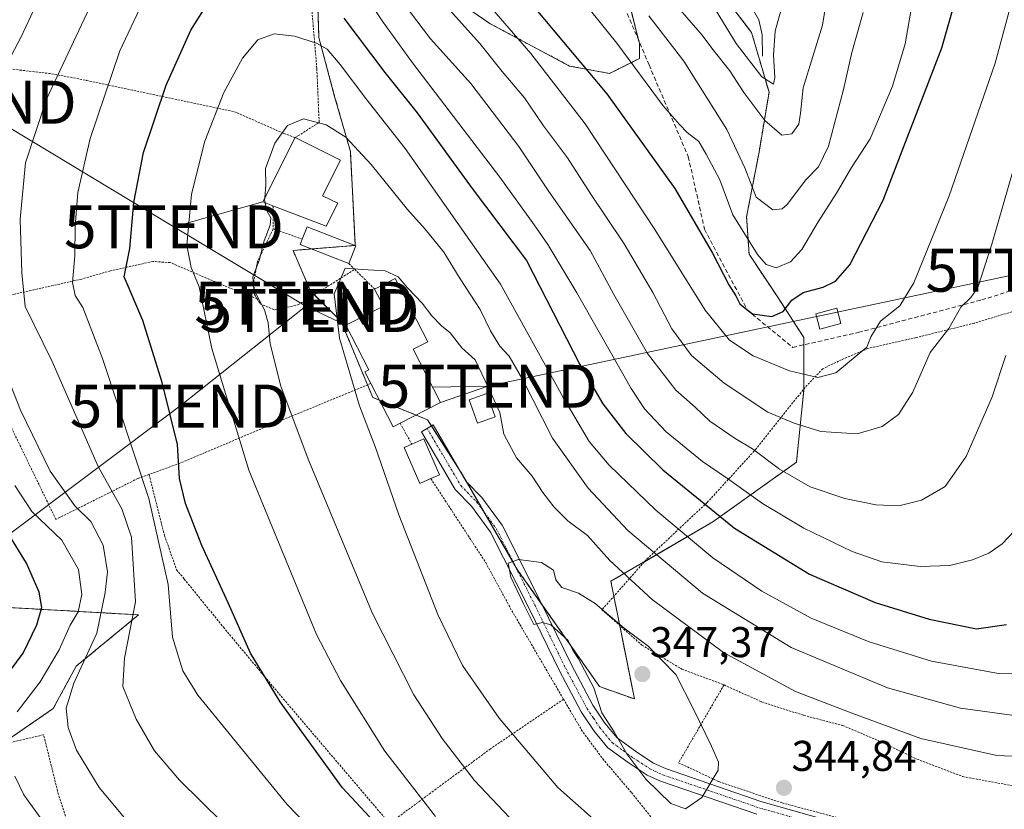
# Model space of a CAD drawing. Units: metres. Extents: x 589723 to 593156, y 4779919 to 4782278.
# Drawn here: x 592736 to 592965, y 4780433 to 4780617 of the extents above; entities that cross this region are included whole.
import ezdxf
from ezdxf.enums import TextEntityAlignment as Align

# ---------------------------------------------------------------- set-up
doc = ezdxf.new("R2010")
doc.units = ezdxf.units.M
doc.header["$MEASUREMENT"] = 0
for name, pattern in [('TRAZO_Y_PUNTO', [1, 0.5, -0.25, 0, -0.25]), ('TRAZOS', [0.75, 0.5, -0.25]), ('TRAZOSX2', [1.5, 1, -0.5])]:
    doc.linetypes.add(name, pattern=pattern)
doc.layers.get('0').update_dxf_attribs({"lineweight": 5})
for name, color, linetype, lineweight in [('Alambrada', 19, 'TRAZOS', 0), ('Arbolado forestal', 92, 'TRAZOS', 0), ('Arbolado forestal CxS', 92, 'Continuous', 0), ('Carátula', 7, 'Continuous', 5), ('Corriente natural lineal', 142, 'Continuous', 13), ('Curva de nivel maestra', 36, 'Continuous', 30), ('Curva de nivel normal', 36, 'Continuous', 0), ('Edificación', 1, 'Continuous', 13), ('Edificación Cxs', 1, 'Continuous', 13), ('Edificación ligera', 1, 'Continuous', 0), ('Edificación ligera Cxs', 1, 'Continuous', 0), ('Pista pavimentada', 135, 'Continuous', 13), ('Pista pavimentada Cxs', 135, 'Continuous', 0), ('Pista pavimentada eje', 135, 'TRAZO_Y_PUNTO', 0), ('Prado', 92, 'Continuous', 0), ('Prado CxS', 92, 'Continuous', 0), ('Punto de cota en terreno', 7, 'Continuous', 0), ('Rótulo de punto de cota en terreno', 19, 'Continuous', 0), ('Senda', 19, 'TRAZOSX2', 0), ('Tendido', 6, 'Continuous', 0), ('Torre de tendido puntual', 7, 'Continuous', 0)]:
    doc.layers.add(name, color=color, linetype=linetype, lineweight=lineweight)
doc.styles.add('Arial', font='txt', dxfattribs={"height": 0.2})

# ---------------------------------------------------------------- blocks, each defined once
blk = doc.blocks.new('*U157')
at = {"layer": 'Arbolado forestal CxS', "color": 92, "linetype": 'Continuous', "lineweight": 0}
blk.add_polyline3d([(592720.93, 4780481.22, 290.44), (592763.68, 4780478.81, 314.62), (592749.14, 4780466.82, 308.67), (592743.83, 4780456.97, 308.44), (592729.44, 4780447.11, 303.4)], dxfattribs=at)
blk = doc.blocks.new('*U235')
at = {"layer": 'Curva de nivel maestra', "color": 36, "linetype": 'Continuous', "lineweight": 30}
for points in [[(592732.11, 4780463.6, 300), (592736.78, 4780469.88, 300), (592739.97, 4780476.45, 300), (592741.13, 4780480.55, 300), (592740.5, 4780484.12, 300), (592737.57, 4780490.87, 300), (592733.87, 4780496.87, 300)], [(592852.15, 4780624.81, 300), (592872.75, 4780600.17, 300), (592888.52, 4780578.17, 300), (592897.36, 4780563.09, 300), (592901.11, 4780555.67, 300), (592902.73, 4780553.1, 300), (592903.72, 4780551.27, 300), (592904.9, 4780550.25, 300), (592906.67, 4780548.98, 300), (592911.13, 4780548.33, 300), (592913.8, 4780549.49, 300), (592915.8, 4780552.14, 300), (592918.47, 4780553.91, 300), (592923.13, 4780555.16, 300), (592925.94, 4780556.53, 300), (592929.27, 4780560.37, 300), (592937.07, 4780575.43, 300), (592950.75, 4780610.92, 300), (592956.57, 4780631.33, 300)]]:
    blk.add_polyline3d(points, dxfattribs=at)
blk = doc.blocks.new('*U250')
at = {"layer": 'Curva de nivel maestra', "color": 36, "linetype": 'Continuous', "lineweight": 30}
for points in [[(592826.81, 4780421.68, 325), (592811.14, 4780438.52, 325), (592796.62, 4780458.5, 325), (592789.78, 4780469.87, 325), (592784.55, 4780481.63, 325), (592778.4, 4780495, 325), (592774.61, 4780504.77, 325), (592773.21, 4780510.61, 325), (592772.76, 4780518.5, 325), (592769.18, 4780532.91, 325), (592764.66, 4780547.4, 325), (592760.32, 4780557.59, 325), (592761.62, 4780564.2, 325), (592762.56, 4780574.87, 325), (592764.86, 4780586.53, 325), (592770.1, 4780602.24, 325), (592775.87, 4780615.04, 325), (592781.74, 4780624.46, 325)], [(592811.46, 4780617.83, 325), (592821.05, 4780605.2, 325), (592828.58, 4780595.81, 325), (592841.36, 4780578.16, 325), (592854, 4780561.4, 325), (592866.46, 4780537.11, 325), (592871.76, 4780527.97, 325), (592877.13, 4780521.04, 325), (592885.77, 4780512.6, 325), (592902.44, 4780498.99, 325), (592919.88, 4780488.28, 325), (592935.21, 4780481.7, 325), (592947.8, 4780477.82, 325), (592958.8, 4780475.57, 325), (592965.8, 4780476.54, 325)]]:
    blk.add_polyline3d(points, dxfattribs=at)
blk = doc.blocks.new('5PATER')
at = {"layer": 'Carátula', "linetype": 'Continuous', "lineweight": 5}
h = blk.add_hatch(color=250, dxfattribs=at)
edge = h.paths.add_edge_path()
edge.add_ellipse((0, 0.01), major_axis=(-1.33, -1.34), ratio=0.999422, start_angle=0, end_angle=360)
blk = doc.blocks.new('5TTEND')
blk.add_text('5TTEND', height=10).set_placement((0, 0), align=Align.MIDDLE_CENTER)

msp = doc.modelspace()

# ---------------------------------------------------------------- linework, layer by layer
at = {"layer": 'Alambrada', "color": 19, "linetype": 'TRAZOS', "lineweight": 0}
for points in [[(592681.47, 4780611.15, 312.85), (592693.19, 4780610.05, 300.48), (592711.41, 4780608.46, 303.3), (592726.98, 4780606.82, 308.33), (592727.78, 4780606.72, 308.69), (592743.38, 4780604.88, 315.02), (592751.55, 4780603.34, 320.1), (592785.99, 4780596.04, 331.57), (592797.51, 4780590.98, 337.83), (592800.17, 4780589.99, 343.42), (592805.73, 4780593.55, 335.99), (592805.19, 4780606.11, 331.8), (592803.94, 4780620.84, 327.7)], [(592794.98, 4780574.1, 344.06), (592795.05, 4780568.74, 339.4)], [(592795.05, 4780568.74, 339.4), (592791.39, 4780561.19, 338.74), (592790.53, 4780556.69, 335.22), (592790.69, 4780553.4, 337.56), (592791.23, 4780552.51, 337.97)], [(592795.05, 4780568.74, 339.4), (592801.81, 4780566.34, 339.07)], [(593062.32, 4780562.6, 348.79), (593061.98, 4780566.44, 345.36), (593053.87, 4780565.31, 355.94), (593041.8, 4780563.99, 348.86), (593028.51, 4780564.32, 339.53), (593015.98, 4780564.5, 336.41), (593007.17, 4780563.32, 330.08), (592999.63, 4780559.97, 326.49), (592977.78, 4780552.68, 318.86), (592958.28, 4780546.76, 312.22), (592944.76, 4780543.42, 312.32), (592933.53, 4780540.88, 309.52), (592927.37, 4780538.25, 311), (592923.03, 4780536.16, 318.74), (592918.87, 4780531.79, 321.81), (592907.55, 4780517.53, 330.03), (592896.12, 4780505.01, 343.91), (592881.96, 4780491.74, 336.96), (592871.59, 4780480.01, 351.39), (592880.89, 4780471.74, 352.47), (592890.19, 4780466.17, 346.02), (592900.01, 4780462.49, 343.44)], [(592791.23, 4780552.51, 337.97), (592785.03, 4780554.9, 338.39), (592771.05, 4780560.89, 334.7), (592767.03, 4780561.14, 334.02), (592757.12, 4780558.97, 330.23), (592750.43, 4780557.04, 326.97), (592728.73, 4780552.17, 322.97), (592720.94, 4780550.42, 315.3)], [(592791.23, 4780552.51, 337.97), (592792.01, 4780551.27, 338.92), (592795.39, 4780549.84, 340.16), (592800.8, 4780551.04, 339.58), (592805.8, 4780554.12, 341.1), (592814.01, 4780559.31, 347.53)], [(592812.66, 4780560.65, 347.11), (592814.01, 4780559.31, 347.53)], [(592814.01, 4780559.31, 347.53), (592818.64, 4780554.71, 351.01)], [(592766.12, 4780511.52, 323.02), (592763.51, 4780510.56, 326.21), (592744.42, 4780501.05, 317.61), (592732.5, 4780525.65, 308.84), (592729.05, 4780533.02, 309.05), (592721.19, 4780549.89, 314.7), (592720.94, 4780550.42, 315.3)], [(592817.8, 4780532.71, 349.39), (592795.57, 4780523.56, 339.93), (592773.26, 4780514.11, 325.21), (592766.12, 4780511.52, 323.02)], [(592824.62, 4780523.43, 344.13), (592827.28, 4780518.57, 346.92)], [(592766.12, 4780511.52, 323.02), (592769.71, 4780497.29, 331.93), (592772.53, 4780489.33, 330.93), (592774.32, 4780487.14, 330.73), (592783.44, 4780475.92, 324.21), (592794.47, 4780462.68, 325.35), (592822.1, 4780430.21, 326.76)], [(592831.75, 4780510.54, 345.93), (592844.53, 4780490.97, 352.58), (592850.6, 4780479.76, 355.13), (592862.64, 4780459.14, 349.16)], [(592900.01, 4780462.49, 343.44), (592889.44, 4780444.33, 354.89), (592898.84, 4780439.94, 348.42), (592913.53, 4780434.98, 347.51), (592927.91, 4780431.18, 348.62), (592951.07, 4780425.88, 349.73), (592973.39, 4780420.65, 350.6), (592985.48, 4780418.65, 353.27), (592990.78, 4780418.77, 352.99), (592995.98, 4780420.08, 351.59)], [(592900.01, 4780462.49, 343.44), (592908.76, 4780458.55, 343.12), (592918.61, 4780455.37, 342.73), (592927.62, 4780453.04, 342.38), (592936.02, 4780449.47, 342.42), (592944.96, 4780445.17, 342.79), (592955.66, 4780441.11, 343.14), (592977.92, 4780437.03, 344.55), (592990.39, 4780436.04, 345.07), (592995.98, 4780420.08, 351.59)], [(592804.3, 4780416.84, 318.27), (592812.39, 4780413.14, 317.67), (592820.42, 4780409.01, 319.7), (592829.71, 4780406.44, 321.76), (592843.64, 4780403.25, 325.73), (592858.53, 4780400.78, 329.53), (592871.32, 4780399, 335.3), (592889.17, 4780396.75, 333.02), (592901.46, 4780395.41, 345.31), (592906.03, 4780396.55, 338.91), (592907.71, 4780398.5, 339.04), (592908.1, 4780401.72, 339.39), (592907.46, 4780405.04, 346.52), (592905.17, 4780408.35, 348.28), (592894.89, 4780418.18, 341.25), (592886.77, 4780427.09, 352.4), (592878.41, 4780437.46, 354.99), (592872, 4780444.98, 351.17), (592867.03, 4780451.65, 355.65), (592862.64, 4780459.14, 349.16)], [(592862.64, 4780459.14, 349.16), (592845.64, 4780447.6, 338.22), (592822.1, 4780430.21, 326.76)], [(592749.25, 4780424.09, 308.72), (592745.01, 4780436.94, 307.94), (592741.57, 4780450.85, 308.23), (592731.51, 4780448.54, 312.75), (592730.51, 4780448.34, 313.13), (592720.05, 4780446.34, 315.04), (592710.39, 4780445.19, 301.29), (592706.94, 4780443.55, 297.11), (592705.94, 4780441.25, 297.13), (592706.07, 4780436.22, 296.74), (592707.66, 4780431.26, 296.88), (592709.64, 4780426.58, 304.48), (592712.37, 4780422.18, 305.16), (592715.87, 4780419.17, 305.03), (592719.64, 4780417.94, 298.82), (592727.69, 4780418.31, 299.95), (592731.03, 4780418.47, 300.1), (592735.01, 4780418.65, 302.67), (592739.02, 4780419.6, 302.92), (592748.14, 4780423.81, 308.72), (592749.25, 4780424.09, 308.72)]]:
    msp.add_polyline3d(points, dxfattribs=at)
at = {"layer": 'Arbolado forestal', "color": 92, "linetype": 'TRAZOS', "lineweight": 0}
for points in [[(592804.77, 4780638.9, 319.43), (592805.68, 4780613.3, 329.17), (592809.34, 4780599.59, 332.4), (592813, 4780586.79, 335.11), (592814.15, 4780564.88, 338.63), (592814.01, 4780564.87, 338.65), (592803.99, 4780564.06, 337.89), (592799.65, 4780563.72, 336.95), (592803.75, 4780554.24, 338.4), (592804.61, 4780553.39, 338.77), (592810.84, 4780547.15, 340.13), (592817, 4780532.38, 340.71), (592818.21, 4780529.46, 340.68), (592819.81, 4780528.81, 340.94), (592828.3, 4780525.33, 341.85), (592830.98, 4780524.23, 341.92), (592831.87, 4780522.83, 342.01), (592838.18, 4780512.92, 343.42), (592839.11, 4780511.46, 343.5), (592840.11, 4780509.73, 343.63), (592844.17, 4780502.71, 343.91), (592851.06, 4780490.8, 344.93), (592851.87, 4780489.39, 345.09), (592857.69, 4780481.11, 345.15), (592871.02, 4780462.1, 345.55), (592879.15, 4780459.2, 347.16), (592875.72, 4780476.34, 344.6), (592874.36, 4780483.14, 342.37), (592873.66, 4780486.63, 341.31), (592881.47, 4780491.19, 336.17), (592897.44, 4780500.5, 325.13), (592916.87, 4780514.36, 312.93), (592918.61, 4780531.2, 306.24), (592918.61, 4780531.46, 306.14), (592918.61, 4780541.72, 302.01), (592918.61, 4780543.4, 301.75), (592912.22, 4780553.27, 297.63), (592905.85, 4780562.84, 295.55), (592905.27, 4780571.54, 292.59), (592908.17, 4780586.63, 287.1), (592910.49, 4780600.56, 280.9), (592906.43, 4780614.49, 276.97), (592895.4, 4780628.99, 275.83)], [(592878.45, 4780619.35, 290.36), (592880.11, 4780612.69, 292.21), (592880.31, 4780611.91, 292.39), (592880.31, 4780608.43, 293.43), (592873.34, 4780604.94, 297.87), (592864.06, 4780606.68, 301.19), (592845.49, 4780616.56, 306.37), (592832.14, 4780625.85, 309.29)], [(592720.93, 4780481.22, 290.44), (592763.68, 4780478.81, 314.62), (592749.14, 4780466.82, 308.67), (592743.83, 4780456.97, 308.44), (592731.53, 4780448.54, 304.14)]]:
    msp.add_polyline3d(points, dxfattribs=at)
at = {"layer": 'Arbolado forestal CxS', "color": 92, "linetype": 'Continuous', "lineweight": 0}
for points in [[(592895.4, 4780628.99, 275.83), (592906.43, 4780614.49, 276.97), (592910.49, 4780600.56, 280.9), (592908.17, 4780586.63, 287.1), (592905.27, 4780571.54, 292.59), (592905.85, 4780562.84, 295.55), (592912.23, 4780553.27, 297.63), (592918.61, 4780543.39, 301.75), (592918.61, 4780531.2, 306.24), (592916.87, 4780514.36, 312.93), (592897.44, 4780500.5, 325.13), (592873.66, 4780486.63, 341.31), (592879.15, 4780459.2, 347.16), (592871.02, 4780462.1, 345.55), (592851.87, 4780489.39, 345.09), (592839.11, 4780511.46, 343.5), (592830.98, 4780524.23, 341.92), (592818.21, 4780529.46, 340.68), (592810.84, 4780547.15, 340.13), (592803.75, 4780554.24, 338.4), (592799.65, 4780563.72, 336.95), (592814.15, 4780564.88, 338.63), (592813, 4780586.79, 335.11), (592809.34, 4780599.59, 332.4), (592805.68, 4780613.3, 329.17), (592804.77, 4780638.9, 319.43)], [(592832.14, 4780625.85, 309.29), (592845.49, 4780616.55, 306.37), (592864.06, 4780606.68, 301.19), (592873.34, 4780604.94, 297.87), (592880.31, 4780608.43, 293.43), (592880.31, 4780611.91, 292.39), (592877.41, 4780623.52, 289.37)]]:
    msp.add_polyline3d(points, dxfattribs=at)
at = {"layer": 'Corriente natural lineal', "color": 142, "linetype": 'Continuous', "lineweight": 13}
msp.add_polyline3d([(592909, 4780609, 279.29), (592908.87, 4780613.98, 278.33), (592908.08, 4780617.46, 276.95), (592903.68, 4780625.28, 274.36), (592896.57, 4780646.17, 268.82), (592893.42, 4780653.87, 267.56), (592893.13, 4780656.99, 267), (592893.47, 4780659.77, 266.71), (592892.41, 4780663.9, 266.34)], dxfattribs=at)
at = {"layer": 'Curva de nivel normal', "color": 36, "linetype": 'Continuous', "lineweight": 0}
for points in [[(592812.06, 4780629.82, 320), (592820.37, 4780617.21, 320), (592827.5, 4780607.41, 320), (592847.8, 4780580.76, 320), (592855.79, 4780569.69, 320), (592859.02, 4780565.08, 320), (592865.74, 4780553.81, 320), (592878.37, 4780531.55, 320), (592881.52, 4780526.82, 320), (592886.57, 4780521.42, 320), (592895.01, 4780514.53, 320), (592900.8, 4780510.54, 320), (592908.98, 4780504.72, 320), (592918.6, 4780499, 320), (592929.82, 4780493.56, 320), (592936.76, 4780491.16, 320), (592945.66, 4780490.06, 320), (592952.57, 4780490.3, 320), (592957.88, 4780491.6, 320), (592961.7, 4780493.2, 320), (592964.81, 4780495.38, 320), (592967.56, 4780498.33, 320)], [(592887.77, 4780622.18, 285), (592894.96, 4780613.9, 285), (592897.39, 4780610.55, 285), (592901.36, 4780605.58, 285), (592904.62, 4780600.55, 285), (592909.51, 4780594, 285), (592913.47, 4780590.57, 285), (592915.78, 4780590.85, 285), (592917.42, 4780593.12, 285), (592917.83, 4780595.68, 285), (592918.44, 4780601.57, 285), (592922.97, 4780616.2, 285), (592925.23, 4780630.28, 285)], [(592726.6, 4780595.2, 310), (592736.26, 4780613.34, 310), (592742.12, 4780625.83, 310)], [(592944.78, 4780626.62, 295), (592942.22, 4780611.87, 295), (592939.22, 4780601.98, 295), (592934.08, 4780589.69, 295), (592929.7, 4780583, 295), (592926.22, 4780577.09, 295), (592921.92, 4780570.38, 295), (592918.13, 4780563.93, 295), (592915.47, 4780561.02, 295), (592912.13, 4780559.69, 295), (592909.8, 4780560.46, 295), (592907.8, 4780562.8, 295), (592902.04, 4780571.98, 295), (592899.06, 4780580.13, 295), (592895.85, 4780586.11, 295), (592894.14, 4780589.11, 295), (592891.43, 4780591.19, 295), (592889.63, 4780593.03, 295), (592885.85, 4780597.42, 295), (592875.05, 4780612, 295), (592866.97, 4780622.04, 295)], [(592783.24, 4780430.42, 315), (592773.2, 4780440.26, 315), (592767.4, 4780447.13, 315), (592763.09, 4780454.49, 315), (592760.01, 4780462.08, 315), (592760.39, 4780468.75, 315), (592763, 4780481.86, 315), (592762.05, 4780496.87, 315), (592759.76, 4780503.48, 315), (592754.29, 4780513.4, 315), (592743.56, 4780537.84, 315), (592737.31, 4780550.62, 315), (592736.5, 4780558.52, 315), (592736.1, 4780571, 315), (592737.38, 4780584.11, 315), (592742.25, 4780598.92, 315), (592754.2, 4780624.42, 315)], [(592817.66, 4780414.52, 320), (592798.25, 4780434.59, 320), (592777.5, 4780460.09, 320), (592774.02, 4780465.75, 320), (592771.57, 4780473.59, 320), (592770.61, 4780485.91, 320), (592766.1, 4780505.95, 320), (592755.29, 4780538.56, 320), (592750.72, 4780550.44, 320), (592748.89, 4780553.23, 320), (592748.29, 4780556.21, 320), (592748.87, 4780562.44, 320), (592748.92, 4780569.34, 320), (592749.54, 4780577.19, 320), (592752.44, 4780589.78, 320), (592759.34, 4780610.19, 320), (592765.21, 4780622.83, 320)], [(592967.3, 4780622.73, 305), (592963.13, 4780607.33, 305), (592952.45, 4780576.4, 305), (592944.22, 4780556.18, 305), (592940.99, 4780550.81, 305), (592936.48, 4780547.2, 305), (592934.18, 4780543.57, 305), (592933.3, 4780541.21, 305), (592926.04, 4780535.18, 305), (592921.84, 4780534.13, 305), (592915.24, 4780535.64, 305), (592906.76, 4780539.16, 305), (592901.25, 4780542.81, 305), (592895.6, 4780549.76, 305), (592883.93, 4780568.61, 305), (592867.65, 4780593.19, 305), (592854.99, 4780609.61, 305), (592842.93, 4780623.69, 305)], [(592826.77, 4780619.5, 315), (592831.64, 4780613.04, 315), (592841.04, 4780602.61, 315), (592852.23, 4780587.96, 315), (592859.18, 4780577.48, 315), (592868.82, 4780563.66, 315), (592874.38, 4780553.46, 315), (592882.18, 4780539.67, 315), (592888.76, 4780531.16, 315), (592893.29, 4780527.22, 315), (592896.74, 4780523.96, 315), (592902.59, 4780519.92, 315), (592906.61, 4780517.52, 315), (592912.91, 4780512.72, 315), (592920.08, 4780508.66, 315), (592928.13, 4780505.91, 315), (592935.35, 4780504.41, 315), (592940.69, 4780504.24, 315), (592946.02, 4780505.53, 315), (592951.49, 4780508.72, 315), (592956.38, 4780515.72, 315), (592962.45, 4780529.62, 315), (592965.63, 4780539.2, 315)], [(592836.09, 4780619.8, 310), (592843.16, 4780611.89, 310), (592848.33, 4780605.4, 310), (592853.52, 4780599.26, 310), (592858.01, 4780592.75, 310), (592863.58, 4780585.32, 310), (592869, 4780576.85, 310), (592876.78, 4780565.29, 310), (592883.42, 4780553.9, 310), (592887.83, 4780545.45, 310), (592892.45, 4780539.24, 310), (592900.06, 4780532.82, 310), (592910.18, 4780526, 310), (592916.38, 4780523.44, 310), (592922.58, 4780521.53, 310), (592931.04, 4780520.98, 310), (592936.87, 4780522.66, 310), (592940.65, 4780525.47, 310), (592943.97, 4780530.7, 310), (592948.02, 4780539.91, 310), (592952.34, 4780545.53, 310), (592955.16, 4780550.47, 310), (592957.52, 4780552.78, 310), (592959.09, 4780555.09, 310), (592962.41, 4780565.14, 310), (592970.12, 4780592.13, 310)], [(592882.49, 4780618.39, 290), (592890.64, 4780607.78, 290), (592900.7, 4780591.91, 290), (592904.85, 4780582.96, 290), (592907.46, 4780576.11, 290), (592911.4, 4780573.18, 290), (592913.54, 4780573.41, 290), (592914.7, 4780574.44, 290), (592919.1, 4780580.2, 290), (592922.04, 4780583.23, 290), (592924.32, 4780587.97, 290), (592927.83, 4780601.23, 290), (592929.75, 4780609.87, 290), (592932.38, 4780619.14, 290)], [(592898.15, 4780619.51, 280), (592902.86, 4780611.96, 280), (592908.8, 4780604.16, 280), (592911.51, 4780602.45, 280), (592911.88, 4780604.04, 280), (592911.52, 4780609.18, 280), (592911.9, 4780614.79, 280), (592913.28, 4780619.85, 280)], [(592974.92, 4780465.23, 330), (592963.93, 4780465.11, 330), (592948.36, 4780468.05, 330), (592933.8, 4780472.48, 330), (592920.29, 4780478.03, 330), (592908.78, 4780484.3, 330), (592897.39, 4780492.12, 330), (592884.14, 4780503.22, 330), (592873.26, 4780513.66, 330), (592868.64, 4780519.22, 330), (592862.48, 4780529.6, 330), (592847.97, 4780555.87, 330), (592825.78, 4780587.46, 330), (592816.57, 4780599.14, 330), (592810.6, 4780607.07, 330), (592807.57, 4780610.58, 330), (592805.08, 4780611.97, 330), (592800.02, 4780613.66, 330), (592795.29, 4780614.21, 330), (592791.48, 4780612.76, 330), (592787.89, 4780608.53, 330), (592783.5, 4780600.53, 330), (592779.09, 4780589.18, 330), (592776.01, 4780576.8, 330), (592774.88, 4780564.91, 330), (592775.91, 4780559.77, 330), (592777.8, 4780555.26, 330), (592780.77, 4780540.85, 330), (592789.33, 4780512.53, 330), (592805.12, 4780474.2, 330), (592810.7, 4780463.49, 330), (592821.01, 4780447.06, 330), (592832.79, 4780431.83, 330)], [(592969.25, 4780455.16, 335), (592955.05, 4780457.08, 335), (592938.06, 4780461.8, 335), (592915.66, 4780471.18, 335), (592895.03, 4780483.87, 335), (592877.59, 4780498.43, 335), (592868.41, 4780508.33, 335), (592860.08, 4780519.96, 335), (592853.13, 4780533.54, 335), (592850.01, 4780539.05, 335), (592847.78, 4780541.42, 335), (592845.62, 4780545, 335), (592843.22, 4780549.95, 335), (592838.59, 4780557.11, 335), (592834.74, 4780563.28, 335), (592830.44, 4780568.64, 335), (592826.3, 4780573.23, 335), (592817.86, 4780583.76, 335), (592811.98, 4780590.08, 335), (592807.39, 4780593.01, 335), (592802.05, 4780594.36, 335), (592798.36, 4780592.83, 335), (592795.42, 4780588.68, 335), (592793.26, 4780582.77, 335), (592793.28, 4780579.01, 335), (592793.06, 4780575.86, 335)], [(592793.16, 4780574.8, 335), (592793.53, 4780572.95, 335), (592794.46, 4780571.28, 335), (592794.32, 4780569.58, 335), (592792.93, 4780565.98, 335), (592791.73, 4780561.36, 335), (592790.31, 4780557.54, 335), (592790.5, 4780554.57, 335), (592792.98, 4780549.88, 335), (592793.88, 4780546.86, 335), (592794.29, 4780541.99, 335), (592796.8, 4780532.08, 335), (592803.17, 4780515.06, 335), (592818.18, 4780479.12, 335), (592827.78, 4780460.18, 335), (592834.38, 4780449.96, 335), (592841.87, 4780440.21, 335), (592854.06, 4780427.28, 335)], [(592793.06, 4780575.86, 335), (592793.03, 4780575.47, 335), (592793.16, 4780574.8, 335)], [(592985.12, 4780445.07, 340), (592963.51, 4780446.04, 340), (592945.85, 4780449.98, 340), (592929.97, 4780455.83, 340), (592916.68, 4780460.93, 340), (592899.87, 4780470.06, 340), (592883.29, 4780482.35, 340), (592873.44, 4780491.5, 340), (592868.22, 4780497.29, 340), (592863.67, 4780500.74, 340), (592860.44, 4780503.86, 340), (592857.78, 4780507.28, 340), (592855.32, 4780511.08, 340), (592851.71, 4780515.4, 340), (592848.71, 4780520.94, 340), (592847.78, 4780525.92, 340), (592845.16, 4780531.67, 340), (592842.05, 4780538.22, 340), (592838.98, 4780541.01, 340), (592836.26, 4780544.49, 340), (592834.24, 4780546.14, 340), (592831.96, 4780548.45, 340), (592829.73, 4780551.42, 340), (592826.27, 4780555, 340), (592824.1, 4780557.53, 340), (592821.13, 4780558.93, 340), (592815.81, 4780559.24, 340), (592811.82, 4780559.62, 340), (592809.21, 4780553.62, 340), (592810.5, 4780543.25, 340), (592815.16, 4780527.52, 340), (592818.82, 4780517.76, 340), (592824.3, 4780502.11, 340), (592833.38, 4780478.86, 340), (592839.12, 4780467.04, 340), (592847.68, 4780454.71, 340), (592861.34, 4780438.6, 340), (592874.36, 4780427.04, 340)], [(592760.44, 4780431.54, 310), (592754.5, 4780438.6, 310), (592749.19, 4780447.25, 310), (592747.25, 4780452.53, 310), (592746.79, 4780457.08, 310), (592748.62, 4780462.87, 310), (592753.96, 4780474.53, 310), (592755.88, 4780484.02, 310), (592756.42, 4780488.79, 310), (592755.45, 4780495.02, 310), (592752.56, 4780500.53, 310), (592748.8, 4780504.2, 310), (592743.12, 4780512.27, 310), (592736.21, 4780526.47, 310), (592729.48, 4780543.36, 310)], [(592734.86, 4780508.93, 305), (592738.81, 4780502.89, 305), (592745.83, 4780496.17, 305), (592749.69, 4780489.36, 305), (592750.49, 4780483.53, 305), (592749.62, 4780479.5, 305), (592747.76, 4780476.37, 305), (592745.18, 4780470.66, 305), (592740.75, 4780463.16, 305), (592735.38, 4780456.2, 305)], [(592891.02, 4780433.64, 345), (592894.85, 4780436.23, 345), (592898.66, 4780442.65, 345), (592898.74, 4780444.48, 345), (592897.07, 4780448.23, 345), (592892.92, 4780456.84, 345), (592888.81, 4780464.93, 345), (592882.37, 4780471.53, 345), (592876.76, 4780475.69, 345), (592870.02, 4780481.42, 345), (592866.11, 4780483.84, 345), (592862.26, 4780485.16, 345), (592860.83, 4780486.95, 345), (592860.31, 4780489.2, 345), (592857.52, 4780490.99, 345), (592852.16, 4780491.73, 345), (592849.78, 4780490.83, 345), (592850.4, 4780487.61, 345), (592853.34, 4780481.38, 345), (592855.75, 4780476.56, 345), (592857.74, 4780477, 345), (592859.68, 4780476.46, 345), (592863.75, 4780472.81, 345), (592864.8, 4780470.54, 345), (592866.12, 4780468.52, 345), (592869.66, 4780461.81, 345), (592871.55, 4780455.95, 345), (592874.42, 4780451.57, 345), (592877.35, 4780446.42, 345), (592881.78, 4780440.52, 345), (592887.62, 4780434.86, 345), (592891.02, 4780433.64, 345)], [(592734.9, 4780441.2, 305), (592736.97, 4780436.87, 305), (592741.01, 4780431.28, 305)]]:
    msp.add_polyline3d(points, dxfattribs=at)
at = {"layer": 'Edificación', "color": 1, "linetype": 'Continuous', "lineweight": 13}
for points in [[(592794.98, 4780574.1, 344.06), (592792.63, 4780575.01, 337.77), (592800.17, 4780589.99, 343.42)], [(592800.17, 4780589.99, 343.42), (592810.69, 4780584.71, 343.17), (592806.53, 4780576.47, 342.84), (592810.05, 4780574.69, 339.29)], [(592810.05, 4780574.69, 339.29), (592807.37, 4780569.36, 339.88), (592794.98, 4780574.1, 344.06)], [(592801.81, 4780566.34, 339.07), (592802.96, 4780569.24, 340.24), (592814.28, 4780564.76, 341.23)], [(592812.66, 4780560.65, 347.11), (592801.33, 4780565.11, 338.55), (592801.81, 4780566.34, 339.07)], [(592814.28, 4780564.76, 341.23), (592812.66, 4780560.65, 347.11)], [(592818.64, 4780554.71, 351.01), (592823.46, 4780557.18, 352.53), (592831.05, 4780542.41, 350.07), (592827.62, 4780540.72, 349.12), (592834.01, 4780528.27, 349.1), (592824.62, 4780523.43, 344.13)], [(592817.8, 4780532.71, 349.39), (592816.39, 4780535.44, 347.44), (592817.28, 4780535.9, 346.52), (592811.94, 4780546.27, 343.86), (592820.68, 4780550.76, 349.58), (592818.64, 4780554.71, 351.01)], [(592824.62, 4780523.43, 344.13), (592823, 4780522.6, 344.38), (592817.8, 4780532.71, 349.39)], [(592846.72, 4780524.98, 348.78), (592842.63, 4780523.49, 342.97), (592840.66, 4780528.91, 344.03), (592844.75, 4780530.4, 345.97), (592846.72, 4780524.98, 348.78)], [(592827.28, 4780518.57, 346.92), (592830.07, 4780519.8, 345.06), (592833.76, 4780511.43, 345.71), (592831.75, 4780510.54, 345.93)], [(592831.75, 4780510.54, 345.93), (592829.21, 4780509.42, 347.21), (592825.52, 4780517.79, 348.34), (592827.28, 4780518.57, 346.92)]]:
    msp.add_polyline3d(points, dxfattribs=at)
at = {"layer": 'Edificación Cxs', "color": 1, "linetype": 'Continuous', "lineweight": 13}
for points in [[(592810.05, 4780574.69, 339.29), (592807.37, 4780569.36, 339.88), (592794.98, 4780574.1, 344.06), (592792.63, 4780575.01, 337.77), (592800.17, 4780589.99, 343.42), (592810.69, 4780584.71, 343.17), (592806.53, 4780576.47, 342.84), (592810.05, 4780574.69, 339.29)], [(592814.28, 4780564.76, 341.23), (592812.66, 4780560.65, 347.11), (592801.33, 4780565.11, 338.55), (592801.81, 4780566.34, 339.07), (592802.96, 4780569.24, 340.24), (592814.28, 4780564.76, 341.23)], [(592824.62, 4780523.43, 344.13), (592823, 4780522.6, 344.38), (592817.8, 4780532.71, 349.39), (592816.39, 4780535.44, 347.44), (592817.28, 4780535.9, 346.52), (592811.94, 4780546.27, 343.86), (592820.68, 4780550.76, 349.58), (592818.64, 4780554.71, 351.01), (592823.46, 4780557.18, 352.53), (592831.05, 4780542.41, 350.07), (592827.62, 4780540.72, 349.12), (592834.01, 4780528.27, 349.1), (592824.62, 4780523.43, 344.13)], [(592846.72, 4780524.98, 348.78), (592842.63, 4780523.49, 342.97), (592840.66, 4780528.91, 344.03), (592844.75, 4780530.4, 345.97), (592846.72, 4780524.98, 348.78)], [(592831.75, 4780510.54, 345.93), (592829.21, 4780509.42, 347.21), (592825.52, 4780517.79, 348.34), (592827.28, 4780518.57, 346.92), (592830.07, 4780519.8, 345.06), (592833.76, 4780511.43, 345.71), (592831.75, 4780510.54, 345.93)]]:
    msp.add_polyline3d(points, close=True, dxfattribs=at)
at = {"layer": 'Edificación ligera', "color": 1, "linetype": 'Continuous', "lineweight": 0}
msp.add_polyline3d([(592927.23, 4780546.66, 303.54), (592922.32, 4780545.37, 303), (592921.37, 4780548.97, 301.61), (592926.28, 4780550.26, 302.09), (592927.23, 4780546.66, 303.54)], dxfattribs=at)
at = {"layer": 'Edificación ligera Cxs', "color": 1, "linetype": 'Continuous', "lineweight": 0}
msp.add_polyline3d([(592927.23, 4780546.66, 303.54), (592922.32, 4780545.37, 303), (592921.37, 4780548.97, 301.61), (592926.28, 4780550.26, 302.09), (592927.23, 4780546.66, 303.54)], close=True, dxfattribs=at)
at = {"layer": 'Pista pavimentada', "color": 135, "linetype": 'Continuous', "lineweight": 13}
msp.add_polyline3d([(592907.68, 4780432.36, 344.51), (592885.2, 4780440.07, 345.51), (592882.11, 4780441.49, 345.15), (592877.92, 4780444.22, 344.77), (592872.94, 4780447.83, 344.22), (592869.78, 4780451.7, 344.23), (592866.76, 4780456.19, 344.37), (592861.67, 4780465.74, 344.62), (592854.62, 4780480.26, 344.92), (592845.64, 4780498.08, 344.14), (592841.2, 4780504.1, 343.89), (592837.44, 4780507.98, 343.78), (592829.54, 4780521.47, 342.09), (592832.25, 4780523.05, 341.97), (592839.95, 4780509.89, 343.62), (592843.59, 4780506.13, 343.75), (592848.31, 4780499.73, 344.2), (592857.43, 4780481.64, 345.14), (592864.46, 4780467.16, 344.8), (592869.44, 4780457.8, 344.81), (592872.29, 4780453.57, 344.89), (592875.11, 4780450.12, 344.8), (592879.7, 4780446.8, 345.34), (592883.62, 4780444.24, 345.73), (592886.36, 4780442.98, 345.87), (592908.62, 4780435.35, 344.67), (592934.63, 4780427.94, 345.16)], dxfattribs=at)
at = {"layer": 'Pista pavimentada Cxs', "color": 135, "linetype": 'Continuous', "lineweight": 0}
msp.add_polyline3d([(592907.68, 4780432.36, 344.51), (592885.2, 4780440.07, 345.51), (592882.11, 4780441.49, 345.15), (592877.92, 4780444.22, 344.77), (592872.94, 4780447.83, 344.22), (592869.78, 4780451.7, 344.23), (592866.76, 4780456.19, 344.37), (592861.67, 4780465.74, 344.62), (592854.62, 4780480.26, 344.92), (592845.64, 4780498.08, 344.14), (592841.2, 4780504.1, 343.89), (592837.44, 4780507.98, 343.78), (592829.54, 4780521.47, 342.09), (592832.25, 4780523.05, 341.97), (592839.95, 4780509.89, 343.62), (592843.59, 4780506.13, 343.75), (592848.31, 4780499.73, 344.2), (592857.43, 4780481.64, 345.14), (592864.46, 4780467.16, 344.8), (592869.44, 4780457.8, 344.81), (592872.29, 4780453.57, 344.89), (592875.11, 4780450.12, 344.8), (592879.7, 4780446.8, 345.34), (592883.62, 4780444.24, 345.73), (592886.36, 4780442.98, 345.87), (592908.62, 4780435.35, 344.67), (592934.63, 4780427.94, 345.16)], dxfattribs=at)
at = {"layer": 'Pista pavimentada eje', "color": 135, "linetype": 'TRAZO_Y_PUNTO', "lineweight": 0}
msp.add_polyline3d([(592830.9, 4780522.27, 342.08), (592833.09, 4780518.45, 342.66), (592834.75, 4780515.68, 343.1), (592838.7, 4780508.94, 343.75), (592842.4, 4780505.12, 343.85), (592846.98, 4780498.91, 344.24), (592856.03, 4780480.95, 345.07), (592863.06, 4780466.45, 344.71), (592865.56, 4780461.77, 344.7), (592868.1, 4780457, 344.62), (592869.61, 4780454.75, 344.58), (592871.04, 4780452.64, 344.61), (592874.03, 4780448.98, 344.53), (592876.52, 4780447.17, 344.76), (592878.81, 4780445.51, 345.06), (592880.77, 4780444.23, 345.39), (592882.86, 4780442.87, 345.5), (592885.78, 4780441.53, 345.72), (592897.02, 4780437.67, 344.93), (592908.15, 4780433.86, 344.61), (592934.23, 4780426.43, 345.1), (592954.47, 4780421.64, 345.88), (592984.76, 4780413.81, 347.72)], dxfattribs=at)
at = {"layer": 'Prado', "color": 92, "linetype": 'Continuous', "lineweight": 0}
for points in [[(592804.77, 4780638.9, 319.43), (592805.68, 4780613.3, 329.17), (592809.34, 4780599.59, 332.4), (592813, 4780586.79, 335.11), (592814.15, 4780564.88, 338.63), (592814.01, 4780564.87, 338.65), (592803.99, 4780564.06, 337.89), (592799.65, 4780563.72, 336.95), (592803.75, 4780554.24, 338.4), (592804.61, 4780553.39, 338.77), (592810.84, 4780547.15, 340.13), (592817, 4780532.38, 340.71), (592818.21, 4780529.46, 340.68), (592819.81, 4780528.81, 340.94), (592828.3, 4780525.33, 341.85), (592830.98, 4780524.23, 341.92), (592831.87, 4780522.83, 342.01), (592838.18, 4780512.92, 343.42), (592839.11, 4780511.46, 343.5), (592840.11, 4780509.73, 343.63), (592844.17, 4780502.71, 343.91), (592851.06, 4780490.8, 344.93), (592851.87, 4780489.39, 345.09), (592857.69, 4780481.11, 345.15), (592871.02, 4780462.1, 345.55), (592879.15, 4780459.2, 347.16), (592875.72, 4780476.34, 344.6), (592874.36, 4780483.14, 342.37), (592873.66, 4780486.63, 341.31), (592881.47, 4780491.19, 336.17), (592897.44, 4780500.5, 325.13), (592916.87, 4780514.36, 312.93), (592918.61, 4780531.2, 306.24), (592918.61, 4780531.46, 306.14), (592918.61, 4780541.72, 302.01), (592918.61, 4780543.4, 301.75), (592912.22, 4780553.27, 297.63), (592905.85, 4780562.84, 295.55), (592905.27, 4780571.54, 292.59), (592908.17, 4780586.63, 287.1), (592910.49, 4780600.56, 280.9), (592906.43, 4780614.49, 276.97), (592895.4, 4780628.99, 275.83)], [(592878.45, 4780619.35, 290.36), (592880.11, 4780612.69, 292.21), (592880.31, 4780611.91, 292.39), (592880.31, 4780608.43, 293.43), (592873.34, 4780604.94, 297.87), (592864.06, 4780606.68, 301.19), (592845.49, 4780616.56, 306.37), (592832.14, 4780625.85, 309.29)], [(592720.93, 4780481.22, 290.44), (592763.68, 4780478.81, 314.62), (592749.14, 4780466.82, 308.67), (592743.83, 4780456.97, 308.44), (592731.53, 4780448.54, 304.14)]]:
    msp.add_polyline3d(points, dxfattribs=at)
at = {"layer": 'Prado CxS', "color": 92, "linetype": 'Continuous', "lineweight": 0}
for points in [[(592804.77, 4780638.9, 319.43), (592805.68, 4780613.3, 329.17), (592809.34, 4780599.59, 332.4), (592813, 4780586.79, 335.11), (592814.15, 4780564.88, 338.63), (592799.65, 4780563.72, 336.95), (592803.75, 4780554.24, 338.4), (592810.84, 4780547.15, 340.13), (592818.21, 4780529.46, 340.68), (592830.98, 4780524.23, 341.92), (592839.11, 4780511.46, 343.5), (592851.87, 4780489.39, 345.09), (592871.02, 4780462.1, 345.55), (592879.15, 4780459.2, 347.16), (592873.66, 4780486.63, 341.31), (592897.44, 4780500.5, 325.13), (592916.87, 4780514.36, 312.93), (592918.61, 4780531.2, 306.24), (592918.61, 4780543.39, 301.75), (592912.23, 4780553.27, 297.63), (592905.85, 4780562.84, 295.55), (592905.27, 4780571.54, 292.59), (592908.17, 4780586.63, 287.1), (592910.49, 4780600.56, 280.9), (592906.43, 4780614.49, 276.97), (592895.4, 4780628.99, 275.83)], [(592877.41, 4780623.52, 289.37), (592880.31, 4780611.91, 292.39), (592880.31, 4780608.43, 293.43), (592873.34, 4780604.94, 297.87), (592864.06, 4780606.68, 301.19), (592845.49, 4780616.55, 306.37), (592832.14, 4780625.85, 309.29)], [(592729.44, 4780447.11, 303.4), (592743.83, 4780456.97, 308.44), (592749.14, 4780466.82, 308.67), (592763.68, 4780478.81, 314.62), (592720.93, 4780481.22, 290.44)]]:
    msp.add_polyline3d(points, dxfattribs=at)
at = {"layer": 'Senda', "color": 19, "linetype": 'TRAZOSX2', "lineweight": 0}
msp.add_polyline3d([(592877.49, 4780618.9, 290.58), (592882.55, 4780606.94, 293.18), (592891.68, 4780585.58, 296), (592895.49, 4780568.65, 298.66), (592905.43, 4780549.81, 299.96), (592916.02, 4780541.13, 301.94), (592931.27, 4780544.61, 303.92), (592960.03, 4780552.17, 310.87), (592985.66, 4780560.39, 318.39), (592992.88, 4780562.98, 319.93)], dxfattribs=at)
at = {"layer": 'Tendido', "color": 6, "linetype": 'Continuous', "lineweight": 0}
for points in [[(592771.92, 4780569.22, 328.62), (592723.67, 4780598.23, 308.36), (592669.09, 4780633.99, 291.78)], [(592771.92, 4780569.22, 328.62), (592792.63, 4780575.01, 334.54)], [(592802.62, 4780550.73, 338.02), (592771.92, 4780569.22, 328.62)], [(592972.55, 4780559.09, 314.93), (592845, 4780532.07, 339.5)], [(592649.8, 4780434.7, 275.95), (592773.26, 4780527.45, 325.66), (592802.62, 4780550.73, 338.02)], [(592811.94, 4780546.27, 340.34), (592802.62, 4780550.73, 338.02)], [(592845, 4780532.07, 339.5), (592832.16, 4780531.87, 341.29)], [(592845, 4780532.07, 339.5), (592834.01, 4780528.27, 341.43)]]:
    msp.add_polyline3d(points, dxfattribs=at)

# ---------------------------------------------------------------- block references
at = {"layer": 'Arbolado forestal CxS', "color": 92, "linetype": 'Continuous', "lineweight": 0}
msp.add_blockref('*U157', (0, 0), dxfattribs=at)
at = {"layer": 'Curva de nivel maestra', "color": 36, "linetype": 'Continuous', "lineweight": 30}
for name in ['*U235', '*U250']:
    msp.add_blockref(name, (0, 0), dxfattribs=at)
at = {"layer": 'Punto de cota en terreno', "linetype": 'Continuous', "lineweight": 0}
for p in [(592881, 4780465, 347.37), (592913.96, 4780438.5, 344.84)]:
    msp.add_blockref('5PATER', p, dxfattribs=at)
at = {"layer": 'Torre de tendido puntual', "linetype": 'Continuous', "lineweight": 0}
for p in [(592723.67, 4780598.23, 308.49), (592771.92, 4780569.22, 328.46), (592972.55, 4780559.09, 314.91), (592802.27, 4780551.43, 337.45), (592803.49, 4780549.69, 337.8), (592845, 4780532.07, 340.19), (592773.26, 4780527.45, 325.73)]:
    msp.add_blockref('5TTEND', p, dxfattribs=at)

# ---------------------------------------------------------------- texts
at = {"layer": 'Rótulo de punto de cota en terreno', "color": 19, "linetype": 'Continuous', "lineweight": 0, "style": 'Arial'}
for s, p in [('347,37', (592882.76, 4780466.76)), ('344,84', (592915.72, 4780440.26))]:
    msp.add_text(s, height=7, dxfattribs=at).set_placement(p, align=Align.BOTTOM_LEFT)

doc.saveas('drawing.dxf')
